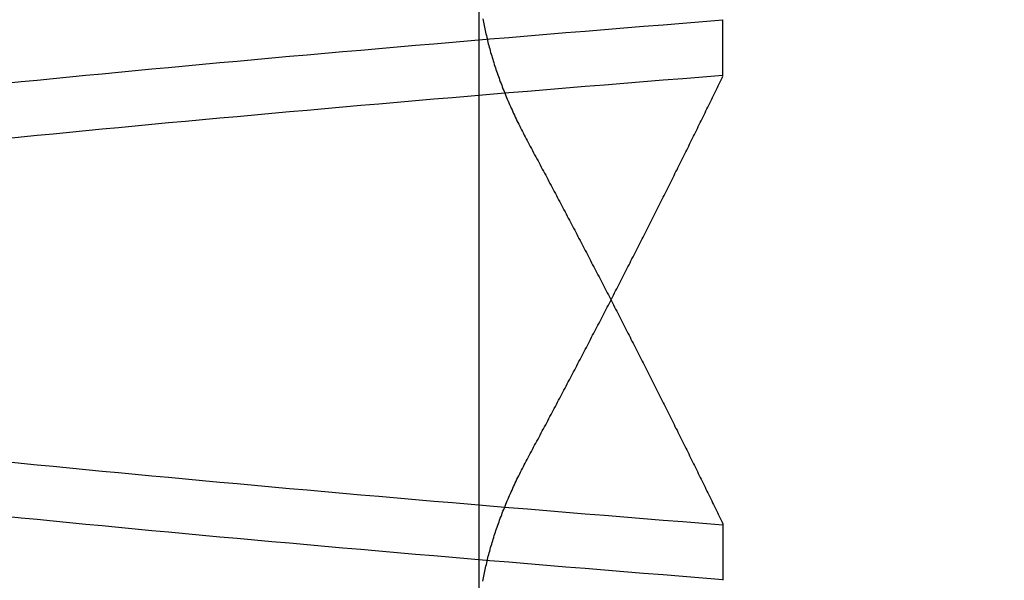
# Model space of a CAD drawing. Extents: x 463 to 1544, y 138 to 1336.
# Drawn here: x 1367 to 1367, y 1242 to 1242 of the extents above; entities that cross this region are included whole.
import ezdxf

# ---------------------------------------------------------------- set-up
doc = ezdxf.new("R2010")
doc.units = 0
doc.header["$LTSCALE"] = 4
doc.linetypes.add('CENTER', pattern=[50.8, 31.75, -6.35, 6.35, -6.35])
doc.linetypes.add('HIDDEN', pattern=[9.525, 6.35, -3.175])
for name, color, linetype in [('AM_0', 7, 'CONTINUOUS'), ('AM_5', 3, 'CONTINUOUS'), ('AM_7', 1, 'CENTER'), ('OBRYS', 7, 'CONTINUOUS'), ('SKRYTÁ__ISO_', 2, 'HIDDEN')]:
    doc.layers.add(name, color=color, linetype=linetype)
doc.styles.get("Standard").update_dxf_attribs({"font": 'simplex.shx', "width": 0.75})
doc.dimstyles.get("Standard").update_dxf_attribs({"dimtxt": 0.18, "dimasz": 0.18, "dimexe": 0.18, "dimexo": 0.0625, "dimgap": 0.09, "dimtad": 0, "dimtih": 1, "dimtoh": 1, "dimzin": 0, "dimcen": 0.09, "dimazin": 3, "dimtfac": 1, "dimtofl": 0, "dimtmove": 0, "dimatfit": 3})

# ---------------------------------------------------------------- blocks, each defined once
blk = doc.blocks.new('A$C4B7440DB')
at = {"layer": 'SKRYTÁ__ISO_'}
for p, q in [((0.8751, 19.80296), (1.80738, 19.80296)), ((0.9521, 19.61528), (0.90907, 19.61528)), ((1.2979, 19.61528), (1.34092, 19.61528))]:
    blk.add_line(p, q, dxfattribs=at)
for points in [[(0.90942, 19.6154, 0), (0.91064, 19.6307, 0), (0.91186, 19.646, 0), (0.91308, 19.6613, 0), (0.91429, 19.6764, 0), (0.91551, 19.6915, 0), (0.91673, 19.7065, 0), (0.91795, 19.7214, 0), (0.91917, 19.7362, 0), (0.92039, 19.751, 0), (0.92161, 19.7657, 0), (0.92283, 19.7803, 0), (0.92405, 19.7948, 0), (0.92526, 19.8093, 0), (0.92648, 19.8236, 0), (0.9277, 19.8379, 0), (0.92892, 19.8521, 0), (0.93014, 19.8662, 0), (0.93136, 19.8803, 0), (0.93258, 19.8942, 0), (0.9338, 19.9081, 0), (0.93502, 19.9219, 0), (0.93624, 19.9356, 0), (0.93745, 19.9492, 0), (0.93867, 19.9628, 0), (0.93989, 19.9762, 0), (0.94111, 19.9896, 0), (0.94233, 20.0029, 0), (0.94355, 20.0161, 0), (0.94477, 20.0293, 0), (0.94599, 20.0423, 0), (0.9472, 20.0553, 0), (0.94842, 20.0681, 0), (0.94964, 20.0809, 0), (0.95086, 20.0936, 0), (0.95208, 20.1062, 0), (0.9533, 20.1188, 0), (0.95452, 20.1312, 0), (0.95574, 20.1436, 0), (0.95696, 20.1558, 0), (0.95817, 20.168, 0)], [(1.24949, 20.168, 0), (1.25071, 20.1558, 0), (1.25193, 20.1436, 0), (1.25315, 20.1312, 0), (1.25436, 20.1188, 0), (1.25558, 20.1062, 0), (1.2568, 20.0936, 0), (1.25802, 20.0809, 0), (1.25924, 20.0681, 0), (1.26046, 20.0553, 0), (1.26168, 20.0423, 0), (1.2629, 20.0293, 0), (1.26412, 20.0161, 0), (1.26533, 20.0029, 0), (1.26655, 19.9896, 0), (1.26777, 19.9762, 0), (1.26899, 19.9628, 0), (1.27021, 19.9492, 0), (1.27143, 19.9356, 0), (1.27265, 19.9219, 0), (1.27387, 19.9081, 0), (1.27509, 19.8942, 0), (1.2763, 19.8803, 0), (1.27752, 19.8662, 0), (1.27874, 19.8521, 0), (1.27996, 19.8379, 0), (1.28118, 19.8236, 0), (1.2824, 19.8092, 0), (1.28362, 19.7948, 0), (1.28484, 19.7803, 0), (1.28606, 19.7657, 0), (1.28727, 19.751, 0), (1.28849, 19.7362, 0), (1.28971, 19.7214, 0), (1.29093, 19.7065, 0), (1.29215, 19.6915, 0), (1.29337, 19.6764, 0), (1.29459, 19.6613, 0), (1.29581, 19.646, 0), (1.29703, 19.6307, 0), (1.29824, 19.6154, 0)], [(1.34058, 19.6154, 0), (1.33936, 19.6307, 0), (1.33814, 19.646, 0), (1.33692, 19.6613, 0), (1.3357, 19.6764, 0), (1.33449, 19.6915, 0), (1.33327, 19.7065, 0), (1.33205, 19.7214, 0), (1.33083, 19.7362, 0), (1.32961, 19.751, 0), (1.32839, 19.7657, 0), (1.32717, 19.7803, 0), (1.32595, 19.7948, 0), (1.32473, 19.8092, 0), (1.32352, 19.8236, 0), (1.3223, 19.8379, 0), (1.32108, 19.8521, 0), (1.31986, 19.8662, 0), (1.31864, 19.8803, 0), (1.31742, 19.8942, 0), (1.3162, 19.9081, 0), (1.31498, 19.9219, 0), (1.31376, 19.9356, 0), (1.31255, 19.9492, 0), (1.31133, 19.9628, 0), (1.31011, 19.9762, 0), (1.30889, 19.9896, 0), (1.30767, 20.0029, 0), (1.30645, 20.0161, 0), (1.30523, 20.0293, 0), (1.30401, 20.0423, 0), (1.30279, 20.0553, 0), (1.30158, 20.0681, 0), (1.30036, 20.0809, 0), (1.29914, 20.0936, 0), (1.29792, 20.1062, 0), (1.2967, 20.1188, 0), (1.29548, 20.1312, 0), (1.29426, 20.1436, 0), (1.29304, 20.1558, 0), (1.29182, 20.168, 0)], [(1.00051, 20.168, 0), (0.99929, 20.1558, 0), (0.99807, 20.1436, 0), (0.99685, 20.1312, 0), (0.99564, 20.1188, 0), (0.99442, 20.1062, 0), (0.9932, 20.0936, 0), (0.99198, 20.0809, 0), (0.99076, 20.0681, 0), (0.98954, 20.0553, 0), (0.98832, 20.0423, 0), (0.9871, 20.0293, 0), (0.98588, 20.0161, 0), (0.98467, 20.0029, 0), (0.98345, 19.9896, 0), (0.98223, 19.9762, 0), (0.98101, 19.9628, 0), (0.97979, 19.9492, 0), (0.97857, 19.9356, 0), (0.97735, 19.9219, 0), (0.97613, 19.9081, 0), (0.97491, 19.8942, 0), (0.97369, 19.8803, 0), (0.97248, 19.8662, 0), (0.97126, 19.8521, 0), (0.97004, 19.8379, 0), (0.96882, 19.8236, 0), (0.9676, 19.8092, 0), (0.96638, 19.7948, 0), (0.96516, 19.7803, 0), (0.96394, 19.7657, 0), (0.96273, 19.751, 0), (0.96151, 19.7362, 0), (0.96029, 19.7214, 0), (0.95907, 19.7065, 0), (0.95785, 19.6915, 0), (0.95663, 19.6764, 0), (0.95541, 19.6613, 0), (0.95419, 19.646, 0), (0.95297, 19.6307, 0), (0.95175, 19.6154, 0)], [(0.90823, 19.8001, 0), (0.9095, 19.7999, 0), (0.91078, 19.7996, 0), (0.91206, 19.7994, 0), (0.91334, 19.7992, 0), (0.91462, 19.7989, 0), (0.91591, 19.7986, 0), (0.9172, 19.7984, 0), (0.91849, 19.7981, 0), (0.91978, 19.7978, 0), (0.92107, 19.7975, 0), (0.92237, 19.7972, 0), (0.92366, 19.7969, 0), (0.92496, 19.7966, 0), (0.92627, 19.7963, 0), (0.92757, 19.796, 0), (0.92888, 19.7956, 0), (0.93018, 19.7953, 0), (0.93149, 19.7949, 0), (0.9328, 19.7946, 0), (0.93412, 19.7942, 0), (0.93543, 19.7938, 0), (0.93675, 19.7934, 0), (0.93807, 19.793, 0), (0.93939, 19.7926, 0), (0.94071, 19.7922, 0), (0.94204, 19.7918, 0), (0.94337, 19.7914, 0), (0.9447, 19.791, 0), (0.94603, 19.7905, 0), (0.94736, 19.7901, 0), (0.94869, 19.7896, 0), (0.95003, 19.7892, 0), (0.95137, 19.7887, 0), (0.95271, 19.7882, 0), (0.95405, 19.7877, 0), (0.9554, 19.7873, 0), (0.95674, 19.7868, 0), (0.95809, 19.7862, 0), (0.95944, 19.7857, 0), (0.96079, 19.7852, 0), (0.96215, 19.7847, 0), (0.9635, 19.7841, 0), (0.96486, 19.7836, 0), (0.96622, 19.7831, 0), (0.96758, 19.7825, 0), (0.96894, 19.7819, 0), (0.9703, 19.7814, 0), (0.97167, 19.7808, 0), (0.97304, 19.7802, 0), (0.97441, 19.7796, 0), (0.97578, 19.779, 0), (0.97715, 19.7784, 0), (0.97853, 19.7777, 0), (0.9799, 19.7771, 0), (0.98128, 19.7765, 0), (0.98266, 19.7758, 0), (0.98404, 19.7752, 0), (0.98542, 19.7745, 0), (0.98681, 19.7739, 0), (0.9882, 19.7732, 0), (0.98959, 19.7725, 0), (0.99098, 19.7718, 0), (0.99237, 19.7712, 0), (0.99376, 19.7705, 0), (0.99516, 19.7697, 0), (0.99655, 19.769, 0), (0.99795, 19.7683, 0), (0.99935, 19.7676, 0), (1.00075, 19.7668, 0), (1.00216, 19.7661, 0), (1.00356, 19.7653, 0)], [(1.34177, 19.8001, 0), (1.3405, 19.7999, 0), (1.33922, 19.7996, 0), (1.33794, 19.7994, 0), (1.33666, 19.7992, 0), (1.33537, 19.7989, 0), (1.33409, 19.7986, 0), (1.3328, 19.7984, 0), (1.33151, 19.7981, 0), (1.33022, 19.7978, 0), (1.32893, 19.7975, 0), (1.32763, 19.7972, 0), (1.32633, 19.7969, 0), (1.32503, 19.7966, 0), (1.32373, 19.7963, 0), (1.32243, 19.796, 0), (1.32112, 19.7956, 0), (1.31981, 19.7953, 0), (1.31851, 19.7949, 0), (1.31719, 19.7946, 0), (1.31588, 19.7942, 0), (1.31456, 19.7938, 0), (1.31325, 19.7934, 0), (1.31193, 19.793, 0), (1.31061, 19.7926, 0), (1.30928, 19.7922, 0), (1.30796, 19.7918, 0), (1.30663, 19.7914, 0), (1.3053, 19.791, 0), (1.30397, 19.7905, 0), (1.30264, 19.7901, 0), (1.3013, 19.7896, 0), (1.29997, 19.7892, 0), (1.29863, 19.7887, 0), (1.29729, 19.7882, 0), (1.29595, 19.7877, 0), (1.2946, 19.7873, 0), (1.29325, 19.7868, 0), (1.29191, 19.7862, 0), (1.29056, 19.7857, 0), (1.28921, 19.7852, 0), (1.28785, 19.7847, 0), (1.2865, 19.7841, 0), (1.28514, 19.7836, 0), (1.28378, 19.7831, 0), (1.28242, 19.7825, 0), (1.28106, 19.7819, 0), (1.27969, 19.7814, 0), (1.27833, 19.7808, 0), (1.27696, 19.7802, 0), (1.27559, 19.7796, 0), (1.27422, 19.779, 0), (1.27285, 19.7784, 0), (1.27147, 19.7777, 0), (1.2701, 19.7771, 0), (1.26872, 19.7765, 0), (1.26734, 19.7758, 0), (1.26596, 19.7752, 0), (1.26457, 19.7745, 0), (1.26319, 19.7739, 0), (1.2618, 19.7732, 0), (1.26041, 19.7725, 0), (1.25902, 19.7718, 0), (1.25763, 19.7712, 0), (1.25624, 19.7705, 0), (1.25484, 19.7697, 0), (1.25344, 19.769, 0), (1.25205, 19.7683, 0), (1.25065, 19.7676, 0), (1.24924, 19.7668, 0), (1.24784, 19.7661, 0), (1.24644, 19.7653, 0)], [(1.24644, 19.7653, 0), (1.24485, 19.7645, 0), (1.24327, 19.7637, 0), (1.24169, 19.7628, 0), (1.24011, 19.762, 0), (1.23853, 19.7611, 0), (1.23695, 19.7603, 0), (1.23537, 19.7594, 0), (1.23379, 19.7586, 0), (1.23221, 19.7577, 0), (1.23063, 19.7569, 0), (1.22905, 19.756, 0), (1.22748, 19.7552, 0), (1.2259, 19.7544, 0), (1.22432, 19.7535, 0), (1.22275, 19.7527, 0), (1.22117, 19.7518, 0), (1.21959, 19.751, 0), (1.21802, 19.7502, 0), (1.21644, 19.7493, 0), (1.21487, 19.7485, 0), (1.21329, 19.7477, 0), (1.21172, 19.7468, 0), (1.21015, 19.746, 0), (1.20857, 19.7452, 0), (1.207, 19.7443, 0), (1.20543, 19.7435, 0), (1.20385, 19.7427, 0), (1.20228, 19.7418, 0), (1.20071, 19.741, 0), (1.19914, 19.7402, 0), (1.19757, 19.7393, 0), (1.196, 19.7385, 0), (1.19443, 19.7377, 0), (1.19286, 19.7369, 0), (1.19129, 19.736, 0), (1.18972, 19.7352, 0), (1.18816, 19.7344, 0), (1.18659, 19.7335, 0), (1.18502, 19.7327, 0), (1.18345, 19.7319, 0), (1.18189, 19.7311, 0), (1.18032, 19.7303, 0), (1.17876, 19.7294, 0), (1.17719, 19.7286, 0), (1.17563, 19.7278, 0), (1.17406, 19.727, 0), (1.1725, 19.7262, 0), (1.17094, 19.7253, 0), (1.16937, 19.7245, 0), (1.16781, 19.7237, 0), (1.16625, 19.7229, 0), (1.16469, 19.7221, 0), (1.16313, 19.7213, 0), (1.16156, 19.7204, 0), (1.16, 19.7196, 0), (1.15844, 19.7188, 0), (1.15688, 19.718, 0), (1.15533, 19.7172, 0), (1.15377, 19.7164, 0), (1.15221, 19.7156, 0), (1.15065, 19.7148, 0), (1.14909, 19.714, 0), (1.14754, 19.7131, 0), (1.14598, 19.7123, 0), (1.14443, 19.7115, 0), (1.14287, 19.7107, 0), (1.14132, 19.7099, 0), (1.13976, 19.7091, 0), (1.13821, 19.7083, 0), (1.13665, 19.7075, 0), (1.1351, 19.7067, 0), (1.13355, 19.7059, 0), (1.132, 19.7051, 0), (1.13045, 19.7043, 0), (1.12889, 19.7035, 0), (1.12734, 19.7027, 0), (1.12579, 19.7019, 0), (1.12424, 19.7011, 0), (1.12269, 19.7003, 0), (1.12115, 19.6995, 0), (1.1196, 19.6987, 0), (1.11805, 19.6979, 0), (1.1165, 19.6971, 0), (1.11496, 19.6963, 0), (1.11341, 19.6955, 0), (1.11186, 19.6947, 0), (1.11032, 19.6939, 0), (1.10877, 19.6932, 0), (1.10723, 19.6924, 0), (1.10569, 19.6916, 0), (1.10414, 19.6908, 0), (1.1026, 19.69, 0), (1.10106, 19.6892, 0), (1.09952, 19.6884, 0), (1.09798, 19.6876, 0), (1.09644, 19.6868, 0), (1.0949, 19.6861, 0), (1.09336, 19.6853, 0), (1.09182, 19.6845, 0), (1.09028, 19.6837, 0), (1.08874, 19.6829, 0), (1.0872, 19.6821, 0), (1.08566, 19.6814, 0), (1.08413, 19.6806, 0), (1.08259, 19.6798, 0), (1.08105, 19.679, 0), (1.07952, 19.6782, 0), (1.07798, 19.6775, 0), (1.07645, 19.6767, 0), (1.07491, 19.6759, 0), (1.07338, 19.6751, 0), (1.07185, 19.6744, 0), (1.07031, 19.6736, 0), (1.06878, 19.6728, 0), (1.06725, 19.672, 0), (1.06572, 19.6713, 0), (1.06419, 19.6705, 0), (1.06266, 19.6697, 0), (1.06113, 19.6689, 0), (1.0596, 19.6682, 0), (1.05807, 19.6674, 0), (1.05654, 19.6666, 0), (1.05501, 19.6659, 0), (1.05348, 19.6651, 0), (1.05196, 19.6643, 0), (1.05043, 19.6636, 0), (1.0489, 19.6628, 0), (1.04738, 19.662, 0), (1.04585, 19.6613, 0), (1.04433, 19.6605, 0), (1.0428, 19.6597, 0), (1.04128, 19.659, 0), (1.03976, 19.6582, 0), (1.03824, 19.6575, 0), (1.03671, 19.6567, 0), (1.03519, 19.6559, 0), (1.03367, 19.6552, 0), (1.03215, 19.6544, 0), (1.03063, 19.6537, 0), (1.02911, 19.6529, 0), (1.02759, 19.6522, 0), (1.02607, 19.6514, 0), (1.02456, 19.6506, 0), (1.02304, 19.6499, 0), (1.02152, 19.6491, 0), (1.02001, 19.6484, 0), (1.01849, 19.6476, 0), (1.01698, 19.6469, 0), (1.01546, 19.6461, 0), (1.01395, 19.6454, 0), (1.01243, 19.6446, 0), (1.01092, 19.6439, 0), (1.00941, 19.6431, 0), (1.0079, 19.6424, 0), (1.00639, 19.6416, 0), (1.00488, 19.6409, 0), (1.00336, 19.6401, 0), (1.00186, 19.6394, 0), (1.00035, 19.6387, 0), (0.99884, 19.6379, 0), (0.99733, 19.6372, 0), (0.99582, 19.6364, 0), (0.99432, 19.6357, 0), (0.99281, 19.6349, 0), (0.9913, 19.6342, 0), (0.9898, 19.6335, 0), (0.9883, 19.6327, 0), (0.98679, 19.632, 0), (0.98529, 19.6312, 0), (0.98379, 19.6305, 0), (0.98228, 19.6298, 0), (0.98078, 19.629, 0), (0.97928, 19.6283, 0), (0.97778, 19.6276, 0), (0.97628, 19.6268, 0), (0.97478, 19.6261, 0), (0.97329, 19.6254, 0), (0.97179, 19.6246, 0), (0.97029, 19.6239, 0), (0.96879, 19.6232, 0), (0.9673, 19.6225, 0), (0.9658, 19.6217, 0), (0.96431, 19.621, 0), (0.96281, 19.6203, 0), (0.96132, 19.6195, 0), (0.95983, 19.6188, 0), (0.95834, 19.6181, 0), (0.95685, 19.6174, 0), (0.95535, 19.6166, 0), (0.95386, 19.6159, 0), (0.95237, 19.6152, 0)], [(1.00356, 19.7653, 0), (1.00514, 19.7645, 0), (1.00673, 19.7637, 0), (1.00831, 19.7628, 0), (1.00989, 19.762, 0), (1.01147, 19.7611, 0), (1.01305, 19.7603, 0), (1.01463, 19.7594, 0), (1.01621, 19.7586, 0), (1.01779, 19.7577, 0), (1.01937, 19.7569, 0), (1.02094, 19.756, 0), (1.02252, 19.7552, 0), (1.0241, 19.7544, 0), (1.02568, 19.7535, 0), (1.02725, 19.7527, 0), (1.02883, 19.7518, 0), (1.03041, 19.751, 0), (1.03198, 19.7502, 0), (1.03356, 19.7493, 0), (1.03513, 19.7485, 0), (1.03671, 19.7477, 0), (1.03828, 19.7468, 0), (1.03985, 19.746, 0), (1.04143, 19.7452, 0), (1.043, 19.7443, 0), (1.04457, 19.7435, 0), (1.04614, 19.7427, 0), (1.04772, 19.7418, 0), (1.04929, 19.741, 0), (1.05086, 19.7402, 0), (1.05243, 19.7393, 0), (1.054, 19.7385, 0), (1.05557, 19.7377, 0), (1.05714, 19.7369, 0), (1.05871, 19.736, 0), (1.06027, 19.7352, 0), (1.06184, 19.7344, 0), (1.06341, 19.7335, 0), (1.06498, 19.7327, 0), (1.06654, 19.7319, 0), (1.06811, 19.7311, 0), (1.06968, 19.7303, 0), (1.07124, 19.7294, 0), (1.07281, 19.7286, 0), (1.07437, 19.7278, 0), (1.07594, 19.727, 0), (1.0775, 19.7262, 0), (1.07906, 19.7253, 0), (1.08063, 19.7245, 0), (1.08219, 19.7237, 0), (1.08375, 19.7229, 0), (1.08531, 19.7221, 0), (1.08687, 19.7213, 0), (1.08843, 19.7204, 0), (1.08999, 19.7196, 0), (1.09155, 19.7188, 0), (1.09311, 19.718, 0), (1.09467, 19.7172, 0), (1.09623, 19.7164, 0), (1.09779, 19.7156, 0), (1.09935, 19.7148, 0), (1.1009, 19.714, 0), (1.10246, 19.7131, 0), (1.10402, 19.7123, 0), (1.10557, 19.7115, 0), (1.10713, 19.7107, 0), (1.10868, 19.7099, 0), (1.11024, 19.7091, 0), (1.11179, 19.7083, 0), (1.11334, 19.7075, 0), (1.1149, 19.7067, 0), (1.11645, 19.7059, 0), (1.118, 19.7051, 0), (1.11955, 19.7043, 0), (1.1211, 19.7035, 0), (1.12265, 19.7027, 0), (1.1242, 19.7019, 0), (1.12575, 19.7011, 0), (1.1273, 19.7003, 0), (1.12885, 19.6995, 0), (1.1304, 19.6987, 0), (1.13195, 19.6979, 0), (1.13349, 19.6971, 0), (1.13504, 19.6963, 0), (1.13659, 19.6955, 0), (1.13813, 19.6947, 0), (1.13968, 19.6939, 0), (1.14122, 19.6932, 0), (1.14277, 19.6924, 0), (1.14431, 19.6916, 0), (1.14585, 19.6908, 0), (1.1474, 19.69, 0), (1.14894, 19.6892, 0), (1.15048, 19.6884, 0), (1.15202, 19.6876, 0), (1.15356, 19.6868, 0), (1.1551, 19.6861, 0), (1.15664, 19.6853, 0), (1.15818, 19.6845, 0), (1.15972, 19.6837, 0), (1.16126, 19.6829, 0), (1.1628, 19.6821, 0), (1.16433, 19.6814, 0), (1.16587, 19.6806, 0), (1.16741, 19.6798, 0), (1.16894, 19.679, 0), (1.17048, 19.6782, 0), (1.17202, 19.6775, 0), (1.17355, 19.6767, 0), (1.17508, 19.6759, 0), (1.17662, 19.6751, 0), (1.17815, 19.6744, 0), (1.17968, 19.6736, 0), (1.18122, 19.6728, 0), (1.18275, 19.672, 0), (1.18428, 19.6713, 0), (1.18581, 19.6705, 0), (1.18734, 19.6697, 0), (1.18887, 19.6689, 0), (1.1904, 19.6682, 0), (1.19193, 19.6674, 0), (1.19346, 19.6666, 0), (1.19499, 19.6659, 0), (1.19651, 19.6651, 0), (1.19804, 19.6643, 0), (1.19957, 19.6636, 0), (1.20109, 19.6628, 0), (1.20262, 19.662, 0), (1.20415, 19.6613, 0), (1.20567, 19.6605, 0), (1.20719, 19.6597, 0), (1.20872, 19.659, 0), (1.21024, 19.6582, 0), (1.21176, 19.6575, 0), (1.21328, 19.6567, 0), (1.21481, 19.6559, 0), (1.21633, 19.6552, 0), (1.21785, 19.6544, 0), (1.21937, 19.6537, 0), (1.22089, 19.6529, 0), (1.22241, 19.6522, 0), (1.22392, 19.6514, 0), (1.22544, 19.6506, 0), (1.22696, 19.6499, 0), (1.22848, 19.6491, 0), (1.22999, 19.6484, 0), (1.23151, 19.6476, 0), (1.23302, 19.6469, 0), (1.23454, 19.6461, 0), (1.23605, 19.6454, 0), (1.23756, 19.6446, 0), (1.23908, 19.6439, 0), (1.24059, 19.6431, 0), (1.2421, 19.6424, 0), (1.24361, 19.6416, 0), (1.24512, 19.6409, 0), (1.24663, 19.6401, 0), (1.24814, 19.6394, 0), (1.24965, 19.6387, 0), (1.25116, 19.6379, 0), (1.25267, 19.6372, 0), (1.25417, 19.6364, 0), (1.25568, 19.6357, 0), (1.25719, 19.6349, 0), (1.25869, 19.6342, 0), (1.2602, 19.6335, 0), (1.2617, 19.6327, 0), (1.26321, 19.632, 0), (1.26471, 19.6312, 0), (1.26621, 19.6305, 0), (1.26771, 19.6298, 0), (1.26921, 19.629, 0), (1.27072, 19.6283, 0), (1.27222, 19.6276, 0), (1.27371, 19.6268, 0), (1.27521, 19.6261, 0), (1.27671, 19.6254, 0), (1.27821, 19.6246, 0), (1.27971, 19.6239, 0), (1.2812, 19.6232, 0), (1.2827, 19.6225, 0), (1.28419, 19.6217, 0), (1.28569, 19.621, 0), (1.28718, 19.6203, 0), (1.28868, 19.6195, 0), (1.29017, 19.6188, 0), (1.29166, 19.6181, 0), (1.29315, 19.6174, 0), (1.29464, 19.6166, 0), (1.29613, 19.6159, 0), (1.29762, 19.6152, 0)]]:
    blk.add_polyline3d(points, dxfattribs=at)
blk = doc.blocks.new('A$C07E735F5')
at = {"layer": 'OBRYS', "rotation": 90}
blk.add_blockref('A$C4B7440DB', (34.36798, 71.0436), dxfattribs=at)
blk = doc.blocks.new('*U85')
at = {"layer": 'AM_5', "color": 3, "width": 0.75}
blk.add_text('60', height=17.5, rotation=90, dxfattribs=at).set_placement((1531.38422, 1258.00858))
blk = doc.blocks.new('*D74')
at = {"layer": 'AM_5'}
for p, q in [((1015.62339, 1294.18958), (1543.88422, 1294.18958)), ((1538.88422, 1276.68958), (1538.88422, 1253.35907)), ((1131.42116, 1235.85907), (1543.88422, 1235.85907))]:
    blk.add_line(p, q, dxfattribs=at)
for points in [[(1535.96756, 1276.68958), (1541.80089, 1276.68958), (1538.88422, 1294.18958)], [(1535.96756, 1253.35907), (1541.80089, 1253.35907), (1538.88422, 1235.85907)]]:
    blk.add_solid(points, dxfattribs=at)
at = {"layer": 'AM_7'}
blk.add_blockref('*U85', (0, 0), dxfattribs=at)

msp = doc.modelspace()

# ---------------------------------------------------------------- block references
at = {"layer": 'AM_0'}
msp.add_blockref('A$C07E735F5', (1352.29758, 1169.99263, -1099.02236), dxfattribs=at)

# ---------------------------------------------------------------- dimensions: what is measured, and where the dimension line sits
at = {"layer": 'AM_5'}
dim = msp.add_linear_dim(base=(1538.88422, 1235.85907, -1099.04467), p1=(1015.62339, 1294.18958, -1099.04467), p2=(1131.42116, 1235.85907, -1103.67375), angle=90, text='{\\Fsimplex|c238;60}', dimstyle='Standard', override={"dimtol": 0, "dimlim": 0, "dimtp": 0, "dimtm": 0, "dimtfac": 1, "dimtdec": 2, "dimtolj": 1, "dimtzin": 8}, dxfattribs=at)
dim.commit()
dim.dimension.update_dxf_attribs({"geometry": '*D74', "text_midpoint": (1538.88422, 1268.63358, -1099.04467), "dimtype": 128})

doc.saveas('drawing.dxf')
